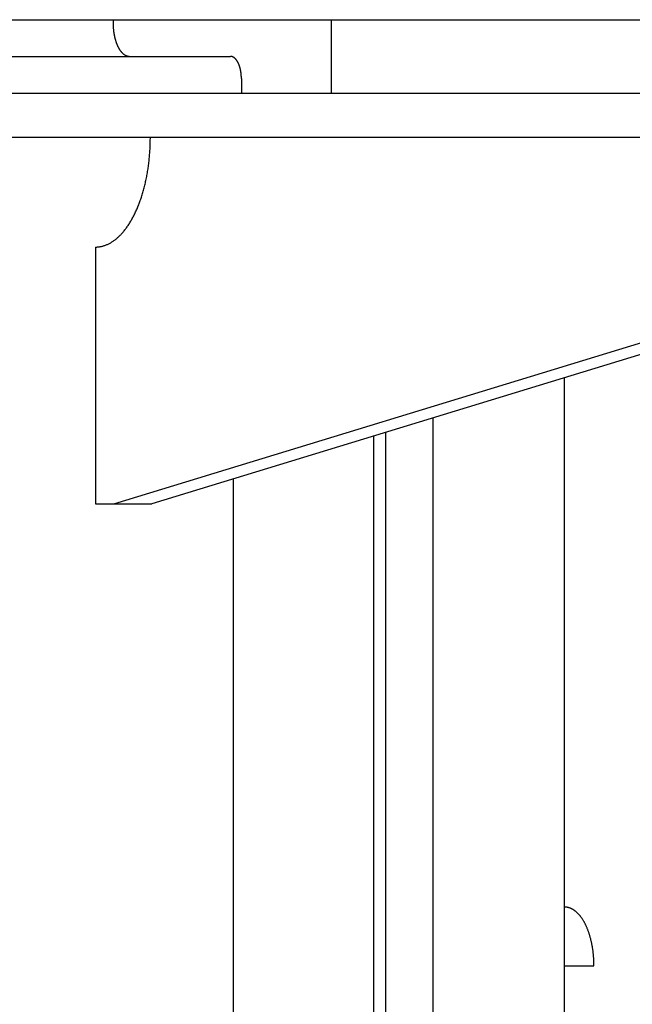
# Model space of a CAD drawing. Extents: x 0 to 420, y 0 to 297.
# Drawn here: x 83 to 85, y 57 to 61 of the extents above; entities that cross this region are included whole.
import ezdxf

# ---------------------------------------------------------------- set-up
doc = ezdxf.new("R2010")
doc.units = 0
doc.layers.add('VISIBLE_ISO_', color=7, linetype='CONTINUOUS')

msp = doc.modelspace()

# ---------------------------------------------------------------- linework, layer by layer
at = {"layer": 'VISIBLE_ISO_', "color": 7, "linetype": 'CONTINUOUS'}
for p, q in [((55.4328, 61.4347), (102.0994, 61.4347)), ((83.0809, 61.4347), (83.0809, 61.4181)), ((84.0744, 61.1014), (84.0744, 61.4347)), ((82.4596, 61.2681), (83.6143, 61.2681)), ((83.6643, 61.1681), (83.6643, 61.1014)), ((81.8429, 61.1014), (89.7429, 61.1014)), ((81.8429, 60.9014), (89.7429, 60.9014)), ((83.0837, 59.2347), (88.0003, 60.7347)), ((88.1735, 60.7347), (83.2569, 59.2347)), ((83.0003, 60.4014), (83.0003, 59.2347)), ((85.1344, 40.6447), (85.1344, 59.8075)), ((84.5344, 59.6245), (84.5344, 40.5681)), ((84.2661, 40.5914), (84.2661, 59.5426)), ((84.3194, 59.5589), (84.3194, 40.5681)), ((83.6277, 40.1014), (83.6277, 59.3479)), ((83.0003, 59.2347), (83.0837, 59.2347)), ((83.0837, 59.2347), (83.2569, 59.2347)), ((85.1344, 57.1347), (85.2678, 57.1347))]:
    msp.add_line(p, q, dxfattribs=at)
for points in [[(83.0809, 61.4181, 0), (83.0809, 61.4162, 0), (83.081, 61.4144, 0), (83.081, 61.4125, 0), (83.081, 61.4107, 0), (83.0811, 61.4089, 0), (83.0811, 61.407, 0), (83.0812, 61.4052, 0), (83.0813, 61.4034, 0), (83.0814, 61.4015, 0), (83.0815, 61.3997, 0), (83.0816, 61.3979, 0), (83.0818, 61.396, 0), (83.0819, 61.3942, 0), (83.082, 61.3924, 0), (83.0822, 61.3906, 0), (83.0824, 61.3888, 0), (83.0826, 61.387, 0), (83.0828, 61.3852, 0), (83.083, 61.3834, 0), (83.0832, 61.3816, 0), (83.0834, 61.3798, 0), (83.0837, 61.378, 0), (83.0839, 61.3763, 0), (83.0842, 61.3745, 0), (83.0844, 61.3728, 0), (83.0847, 61.371, 0), (83.085, 61.3693, 0), (83.0853, 61.3675, 0), (83.0856, 61.3658, 0), (83.086, 61.3641, 0), (83.0863, 61.3624, 0), (83.0866, 61.3607, 0), (83.087, 61.359, 0), (83.0874, 61.3573, 0), (83.0878, 61.3556, 0), (83.0881, 61.3539, 0), (83.0885, 61.3523, 0), (83.0889, 61.3506, 0), (83.0894, 61.349, 0), (83.0898, 61.3473, 0), (83.0902, 61.3457, 0), (83.0907, 61.3441, 0), (83.0911, 61.3425, 0), (83.0916, 61.3409, 0), (83.0921, 61.3394, 0), (83.0926, 61.3378, 0), (83.0931, 61.3363, 0), (83.0936, 61.3347, 0), (83.0941, 61.3332, 0), (83.0946, 61.3317, 0), (83.0952, 61.3302, 0), (83.0957, 61.3287, 0), (83.0963, 61.3272, 0), (83.0968, 61.3258, 0), (83.0974, 61.3243, 0), (83.098, 61.3229, 0), (83.0986, 61.3215, 0), (83.0991, 61.3201, 0), (83.0998, 61.3187, 0), (83.1004, 61.3173, 0), (83.101, 61.316, 0), (83.1016, 61.3146, 0), (83.1023, 61.3133, 0), (83.1029, 61.312, 0), (83.1036, 61.3107, 0), (83.1042, 61.3094, 0), (83.1049, 61.3082, 0), (83.1056, 61.3069, 0), (83.1063, 61.3057, 0), (83.107, 61.3045, 0), (83.1077, 61.3033, 0), (83.1084, 61.3021, 0), (83.1091, 61.3009, 0), (83.1098, 61.2998, 0), (83.1105, 61.2987, 0), (83.1113, 61.2976, 0), (83.112, 61.2965, 0), (83.1128, 61.2954, 0), (83.1135, 61.2944, 0), (83.1143, 61.2933, 0), (83.115, 61.2923, 0), (83.1158, 61.2913, 0), (83.1166, 61.2904, 0), (83.1174, 61.2894, 0), (83.1182, 61.2885, 0), (83.119, 61.2875, 0), (83.1198, 61.2866, 0), (83.1206, 61.2858, 0), (83.1214, 61.2849, 0), (83.1222, 61.2841, 0), (83.123, 61.2833, 0), (83.1239, 61.2825, 0), (83.1247, 61.2817, 0), (83.1255, 61.2809, 0), (83.1264, 61.2802, 0), (83.1272, 61.2795, 0), (83.1281, 61.2788, 0), (83.1289, 61.2781, 0), (83.1298, 61.2775, 0), (83.1307, 61.2768, 0), (83.1315, 61.2762, 0), (83.1324, 61.2756, 0), (83.1333, 61.2751, 0), (83.1342, 61.2745, 0), (83.135, 61.274, 0), (83.1359, 61.2735, 0), (83.1368, 61.273, 0), (83.1377, 61.2726, 0), (83.1386, 61.2721, 0), (83.1395, 61.2717, 0), (83.1404, 61.2713, 0), (83.1413, 61.2709, 0), (83.1422, 61.2706, 0), (83.1431, 61.2703, 0), (83.144, 61.27, 0), (83.1449, 61.2697, 0), (83.1458, 61.2694, 0), (83.1468, 61.2692, 0), (83.1477, 61.269, 0), (83.1486, 61.2688, 0), (83.1495, 61.2686, 0), (83.1504, 61.2685, 0), (83.1513, 61.2683, 0), (83.1523, 61.2682, 0), (83.1532, 61.2682, 0), (83.1541, 61.2681, 0), (83.155, 61.2681, 0), (83.1559, 61.2681, 0)], [(83.6643, 61.1681, 0), (83.6643, 61.1693, 0), (83.6643, 61.1705, 0), (83.6642, 61.1717, 0), (83.6642, 61.173, 0), (83.6642, 61.1742, 0), (83.6641, 61.1754, 0), (83.6641, 61.1766, 0), (83.664, 61.1779, 0), (83.664, 61.1791, 0), (83.6639, 61.1803, 0), (83.6638, 61.1815, 0), (83.6637, 61.1827, 0), (83.6636, 61.1839, 0), (83.6635, 61.1852, 0), (83.6634, 61.1864, 0), (83.6633, 61.1876, 0), (83.6632, 61.1888, 0), (83.6631, 61.19, 0), (83.6629, 61.1912, 0), (83.6628, 61.1924, 0), (83.6626, 61.1935, 0), (83.6625, 61.1947, 0), (83.6623, 61.1959, 0), (83.6621, 61.1971, 0), (83.6619, 61.1983, 0), (83.6617, 61.1994, 0), (83.6616, 61.2006, 0), (83.6613, 61.2017, 0), (83.6611, 61.2029, 0), (83.6609, 61.204, 0), (83.6607, 61.2052, 0), (83.6605, 61.2063, 0), (83.6602, 61.2075, 0), (83.66, 61.2086, 0), (83.6597, 61.2097, 0), (83.6595, 61.2108, 0), (83.6592, 61.2119, 0), (83.6589, 61.213, 0), (83.6587, 61.2141, 0), (83.6584, 61.2152, 0), (83.6581, 61.2163, 0), (83.6578, 61.2173, 0), (83.6575, 61.2184, 0), (83.6572, 61.2195, 0), (83.6568, 61.2205, 0), (83.6565, 61.2216, 0), (83.6562, 61.2226, 0), (83.6558, 61.2236, 0), (83.6555, 61.2246, 0), (83.6552, 61.2256, 0), (83.6548, 61.2266, 0), (83.6544, 61.2276, 0), (83.6541, 61.2286, 0), (83.6537, 61.2296, 0), (83.6533, 61.2305, 0), (83.6529, 61.2315, 0), (83.6525, 61.2324, 0), (83.6521, 61.2334, 0), (83.6517, 61.2343, 0), (83.6513, 61.2352, 0), (83.6509, 61.2361, 0), (83.6505, 61.237, 0), (83.6501, 61.2379, 0), (83.6496, 61.2388, 0), (83.6492, 61.2396, 0), (83.6487, 61.2405, 0), (83.6483, 61.2413, 0), (83.6478, 61.2421, 0), (83.6474, 61.243, 0), (83.6469, 61.2438, 0), (83.6465, 61.2446, 0), (83.646, 61.2454, 0), (83.6455, 61.2461, 0), (83.645, 61.2469, 0), (83.6445, 61.2476, 0), (83.6441, 61.2484, 0), (83.6436, 61.2491, 0), (83.6431, 61.2498, 0), (83.6426, 61.2505, 0), (83.6421, 61.2512, 0), (83.6415, 61.2519, 0), (83.641, 61.2525, 0), (83.6405, 61.2532, 0), (83.64, 61.2538, 0), (83.6394, 61.2545, 0), (83.6389, 61.2551, 0), (83.6384, 61.2557, 0), (83.6378, 61.2562, 0), (83.6373, 61.2568, 0), (83.6368, 61.2574, 0), (83.6362, 61.2579, 0), (83.6356, 61.2585, 0), (83.6351, 61.259, 0), (83.6345, 61.2595, 0), (83.634, 61.26, 0), (83.6334, 61.2604, 0), (83.6328, 61.2609, 0), (83.6323, 61.2614, 0), (83.6317, 61.2618, 0), (83.6311, 61.2622, 0), (83.6305, 61.2626, 0), (83.63, 61.263, 0), (83.6294, 61.2634, 0), (83.6288, 61.2637, 0), (83.6282, 61.2641, 0), (83.6276, 61.2644, 0), (83.627, 61.2648, 0), (83.6264, 61.2651, 0), (83.6258, 61.2653, 0), (83.6252, 61.2656, 0), (83.6246, 61.2659, 0), (83.624, 61.2661, 0), (83.6234, 61.2664, 0), (83.6228, 61.2666, 0), (83.6222, 61.2668, 0), (83.6216, 61.267, 0), (83.621, 61.2671, 0), (83.6204, 61.2673, 0), (83.6198, 61.2674, 0), (83.6192, 61.2676, 0), (83.6186, 61.2677, 0), (83.6179, 61.2678, 0), (83.6173, 61.2679, 0), (83.6167, 61.2679, 0), (83.6161, 61.268, 0), (83.6155, 61.268, 0), (83.6149, 61.268, 0), (83.6143, 61.2681, 0)], [(83.0003, 60.4014, 0), (83.0034, 60.4014, 0), (83.0065, 60.4015, 0), (83.0095, 60.4017, 0), (83.0126, 60.402, 0), (83.0156, 60.4023, 0), (83.0187, 60.4027, 0), (83.0218, 60.4032, 0), (83.0248, 60.4038, 0), (83.0279, 60.4044, 0), (83.0309, 60.4051, 0), (83.034, 60.4059, 0), (83.037, 60.4068, 0), (83.04, 60.4077, 0), (83.0431, 60.4087, 0), (83.0461, 60.4098, 0), (83.0491, 60.411, 0), (83.0521, 60.4122, 0), (83.0551, 60.4135, 0), (83.0581, 60.4149, 0), (83.0611, 60.4164, 0), (83.064, 60.4179, 0), (83.067, 60.4195, 0), (83.0699, 60.4212, 0), (83.0729, 60.4229, 0), (83.0758, 60.4247, 0), (83.0787, 60.4266, 0), (83.0816, 60.4286, 0), (83.0845, 60.4306, 0), (83.0874, 60.4327, 0), (83.0903, 60.4349, 0), (83.0931, 60.4371, 0), (83.096, 60.4394, 0), (83.0988, 60.4418, 0), (83.1016, 60.4443, 0), (83.1044, 60.4468, 0), (83.1072, 60.4494, 0), (83.11, 60.4521, 0), (83.1127, 60.4548, 0), (83.1155, 60.4576, 0), (83.1182, 60.4604, 0), (83.1209, 60.4634, 0), (83.1235, 60.4663, 0), (83.1262, 60.4694, 0), (83.1288, 60.4725, 0), (83.1315, 60.4757, 0), (83.1341, 60.479, 0), (83.1367, 60.4823, 0), (83.1392, 60.4857, 0), (83.1418, 60.4891, 0), (83.1443, 60.4926, 0), (83.1468, 60.4962, 0), (83.1492, 60.4998, 0), (83.1517, 60.5035, 0), (83.1541, 60.5072, 0), (83.1565, 60.511, 0), (83.1589, 60.5149, 0), (83.1613, 60.5188, 0), (83.1636, 60.5228, 0), (83.1659, 60.5268, 0), (83.1682, 60.5309, 0), (83.1705, 60.5351, 0), (83.1727, 60.5393, 0), (83.1749, 60.5435, 0), (83.1771, 60.5478, 0), (83.1793, 60.5522, 0), (83.1814, 60.5566, 0), (83.1835, 60.5611, 0), (83.1856, 60.5656, 0), (83.1876, 60.5702, 0), (83.1896, 60.5748, 0), (83.1916, 60.5795, 0), (83.1936, 60.5842, 0), (83.1955, 60.589, 0), (83.1974, 60.5938, 0), (83.1993, 60.5986, 0), (83.2011, 60.6035, 0), (83.2029, 60.6085, 0), (83.2047, 60.6135, 0), (83.2065, 60.6185, 0), (83.2082, 60.6236, 0), (83.2099, 60.6287, 0), (83.2115, 60.6339, 0), (83.2132, 60.6391, 0), (83.2148, 60.6443, 0), (83.2163, 60.6496, 0), (83.2178, 60.6549, 0), (83.2193, 60.6603, 0), (83.2208, 60.6657, 0), (83.2222, 60.6711, 0), (83.2236, 60.6766, 0), (83.225, 60.6821, 0), (83.2263, 60.6876, 0), (83.2276, 60.6932, 0), (83.2289, 60.6988, 0), (83.2301, 60.7044, 0), (83.2313, 60.71, 0), (83.2324, 60.7157, 0), (83.2336, 60.7214, 0), (83.2347, 60.7272, 0), (83.2357, 60.7329, 0), (83.2367, 60.7387, 0), (83.2377, 60.7445, 0), (83.2386, 60.7504, 0), (83.2396, 60.7562, 0), (83.2404, 60.7621, 0), (83.2413, 60.768, 0), (83.2421, 60.774, 0), (83.2428, 60.7799, 0), (83.2436, 60.7859, 0), (83.2442, 60.7918, 0), (83.2449, 60.7978, 0), (83.2455, 60.8038, 0), (83.2461, 60.8099, 0), (83.2466, 60.8159, 0), (83.2471, 60.822, 0), (83.2476, 60.828, 0), (83.248, 60.8341, 0), (83.2484, 60.8402, 0), (83.2488, 60.8463, 0), (83.2491, 60.8524, 0), (83.2494, 60.8585, 0), (83.2496, 60.8646, 0), (83.2498, 60.8707, 0), (83.25, 60.8769, 0), (83.2501, 60.883, 0), (83.2502, 60.8891, 0), (83.2503, 60.8953, 0), (83.2503, 60.9014, 0)], [(85.2678, 57.1347, 0), (85.2677, 57.138, 0), (85.2677, 57.1413, 0), (85.2677, 57.1445, 0), (85.2676, 57.1478, 0), (85.2675, 57.1511, 0), (85.2674, 57.1543, 0), (85.2673, 57.1576, 0), (85.2671, 57.1609, 0), (85.2669, 57.1641, 0), (85.2668, 57.1674, 0), (85.2665, 57.1706, 0), (85.2663, 57.1738, 0), (85.2661, 57.1771, 0), (85.2658, 57.1803, 0), (85.2655, 57.1835, 0), (85.2652, 57.1867, 0), (85.2649, 57.19, 0), (85.2645, 57.1931, 0), (85.2641, 57.1963, 0), (85.2638, 57.1995, 0), (85.2634, 57.2027, 0), (85.2629, 57.2058, 0), (85.2625, 57.209, 0), (85.262, 57.2121, 0), (85.2615, 57.2153, 0), (85.261, 57.2184, 0), (85.2605, 57.2215, 0), (85.26, 57.2246, 0), (85.2594, 57.2276, 0), (85.2588, 57.2307, 0), (85.2582, 57.2337, 0), (85.2576, 57.2368, 0), (85.257, 57.2398, 0), (85.2563, 57.2428, 0), (85.2556, 57.2458, 0), (85.255, 57.2487, 0), (85.2542, 57.2517, 0), (85.2535, 57.2546, 0), (85.2528, 57.2575, 0), (85.252, 57.2604, 0), (85.2512, 57.2633, 0), (85.2504, 57.2662, 0), (85.2496, 57.269, 0), (85.2488, 57.2718, 0), (85.2479, 57.2746, 0), (85.2471, 57.2774, 0), (85.2462, 57.2801, 0), (85.2453, 57.2829, 0), (85.2444, 57.2856, 0), (85.2434, 57.2883, 0), (85.2425, 57.2909, 0), (85.2415, 57.2936, 0), (85.2405, 57.2962, 0), (85.2395, 57.2988, 0), (85.2385, 57.3014, 0), (85.2375, 57.3039, 0), (85.2364, 57.3064, 0), (85.2354, 57.3089, 0), (85.2343, 57.3114, 0), (85.2332, 57.3138, 0), (85.2321, 57.3162, 0), (85.231, 57.3186, 0), (85.2299, 57.321, 0), (85.2287, 57.3233, 0), (85.2275, 57.3256, 0), (85.2264, 57.3279, 0), (85.2252, 57.3301, 0), (85.224, 57.3323, 0), (85.2227, 57.3345, 0), (85.2215, 57.3366, 0), (85.2203, 57.3388, 0), (85.219, 57.3409, 0), (85.2177, 57.3429, 0), (85.2165, 57.3449, 0), (85.2152, 57.3469, 0), (85.2138, 57.3489, 0), (85.2125, 57.3508, 0), (85.2112, 57.3527, 0), (85.2099, 57.3546, 0), (85.2085, 57.3564, 0), (85.2071, 57.3582, 0), (85.2058, 57.36, 0), (85.2044, 57.3617, 0), (85.203, 57.3634, 0), (85.2016, 57.3651, 0), (85.2001, 57.3667, 0), (85.1987, 57.3683, 0), (85.1973, 57.3699, 0), (85.1958, 57.3714, 0), (85.1944, 57.3729, 0), (85.1929, 57.3744, 0), (85.1914, 57.3758, 0), (85.1899, 57.3772, 0), (85.1885, 57.3785, 0), (85.187, 57.3798, 0), (85.1854, 57.3811, 0), (85.1839, 57.3823, 0), (85.1824, 57.3835, 0), (85.1809, 57.3847, 0), (85.1793, 57.3858, 0), (85.1778, 57.3869, 0), (85.1762, 57.3879, 0), (85.1747, 57.3889, 0), (85.1731, 57.3899, 0), (85.1716, 57.3908, 0), (85.17, 57.3917, 0), (85.1684, 57.3926, 0), (85.1668, 57.3934, 0), (85.1652, 57.3942, 0), (85.1636, 57.3949, 0), (85.162, 57.3956, 0), (85.1604, 57.3963, 0), (85.1588, 57.3969, 0), (85.1572, 57.3975, 0), (85.1556, 57.398, 0), (85.154, 57.3985, 0), (85.1524, 57.399, 0), (85.1507, 57.3994, 0), (85.1491, 57.3998, 0), (85.1475, 57.4001, 0), (85.1459, 57.4004, 0), (85.1442, 57.4007, 0), (85.1426, 57.4009, 0), (85.141, 57.4011, 0), (85.1393, 57.4012, 0), (85.1377, 57.4013, 0), (85.1361, 57.4014, 0), (85.1344, 57.4014, 0)]]:
    msp.add_polyline3d(points, dxfattribs=at)

doc.saveas('drawing.dxf')
